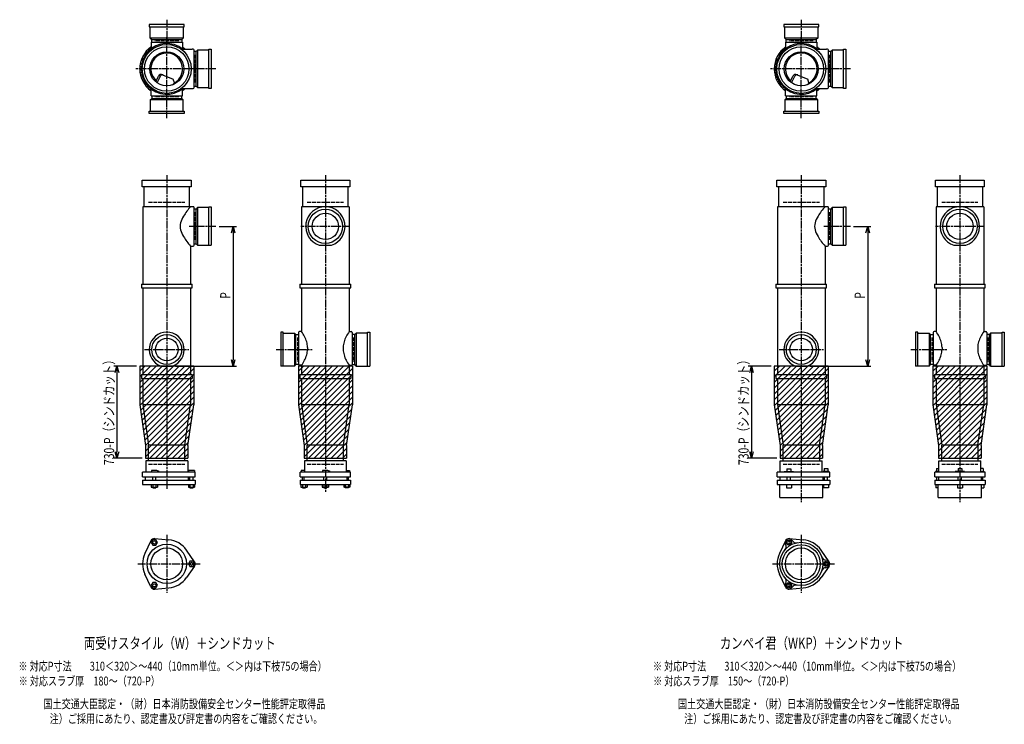
# Model space of a CAD drawing. Extents: x 0 to 13140, y -4107 to 772.
# Drawn here: x 10037 to 13140, y -2264 to -45 of the extents above; entities that cross this region are included whole.
import ezdxf

# ---------------------------------------------------------------- set-up
doc = ezdxf.new("R2010")
doc.units = 0
doc.header["$PDMODE"] = 35
doc.header["$PDSIZE"] = 2
doc.linetypes.add('ACAD_ISO02W100', pattern=[15, 12, -3])
doc.linetypes.add('ACAD_ISO08W100', pattern=[36, 24, -3, 6, -3])
doc.layers.get('0').update_dxf_attribs({"linetype": 'CONTINUOUS'})
for name, color, linetype in [('CENTER', 2, 'ACAD_ISO08W100'), ('DIM', 7, 'CONTINUOUS'), ('DOTS', 1, 'CONTINUOUS'), ('HIDDEN', 2, 'ACAD_ISO02W100'), ('OBJECT', 4, 'CONTINUOUS'), ('SLIM', 2, 'CONTINUOUS')]:
    doc.layers.add(name, color=color, linetype=linetype)
doc.styles.get("Standard").update_dxf_attribs({"font": 'simplex.shx', "width": 0.75, "bigfont": 'bigfont.shx'})

# ---------------------------------------------------------------- blocks, each defined once
blk = doc.blocks.new('_OPEN30')
at = {"color": 0, "linetype": 'BYBLOCK'}
for p, q in [((-1, 0.27), (0, 0)), ((0, 0), (-1, -0.27)), ((0, 0), (-1, 0))]:
    blk.add_line(p, q, dxfattribs=at)
blk = doc.blocks.new('*U51')
at = {"layer": 'DIM', "width": 0.75}
blk.add_text('730-P（シンドカット）', height=32, rotation=90, dxfattribs=at).set_placement((12334.1, -1447.7))
blk = doc.blocks.new('*U52')
at = {"layer": 'DIM', "width": 0.75}
blk.add_text('730-P（シンドカット）', height=32, rotation=90, dxfattribs=at).set_placement((10334.1, -1447.7))
blk = doc.blocks.new('*U54')
at = {"layer": 'DIM', "width": 0.75}
blk.add_text('P', height=32, rotation=90, dxfattribs=at).set_placement((12700.4, -924))
blk = doc.blocks.new('*U55')
at = {"layer": 'DIM', "width": 0.75}
blk.add_text('P', height=32, rotation=90, dxfattribs=at).set_placement((10700.4, -924))

msp = doc.modelspace()

# ---------------------------------------------------------------- linework, layer by layer
at = {"layer": 'CENTER'}
for p, q in [((10500, -45), (10500, -120)), ((12500, -45), (12500, -120)), ((10500, -295), (10500, -100)), ((12500, -295), (12500, -100)), ((10580, -200), (10400, -200)), ((10655, -200), (10580, -200)), ((12580, -200), (12400, -200)), ((12655, -200), (12580, -200)), ((10500, -355), (10500, -280)), ((12500, -355), (12500, -280)), ((10500, -535), (10500, -890)), ((11000, -535), (11000, -890)), ((12500, -535), (12500, -890)), ((13000, -535), (13000, -890)), ((10655, -696), (10571, -696)), ((11077, -696), (10923, -696)), ((12655, -696), (12571, -696)), ((13077, -696), (12923, -696)), ((10500, -890), (10500, -1175)), ((11000, -890), (11000, -1175)), ((12500, -890), (12500, -1175)), ((13000, -890), (13000, -1175)), ((10430, -1084), (10570, -1084)), ((10845, -1084), (10958.7, -1084)), ((12430, -1084), (12570, -1084)), ((12845, -1084), (12958.7, -1084)), ((10500, -1175), (10500, -1524)), ((11000, -1175), (11000, -1535)), ((12500, -1175), (12500, -1565)), ((13000, -1175), (13000, -1565)), ((10500, -1667.7), (10500, -1850.3)), ((12500, -1667.7), (12500, -1850.3)), ((10409, -1759), (10605, -1759)), ((12409, -1759), (12605, -1759))]:
    msp.add_line(p, q, dxfattribs=at)
at = {"layer": 'DIM'}
for p, q in [((10665, -696), (10719.4, -696)), ((12665, -696), (12719.4, -696)), ((10709.4, -716), (10709.4, -1116)), ((12709.4, -716), (12709.4, -1116)), ((10405, -1136), (10333.1, -1136)), ((10527.9, -1136), (10719.4, -1136)), ((12405, -1136), (12333.1, -1136)), ((12527.9, -1136), (12719.4, -1136)), ((10343.1, -1156), (10343.1, -1406)), ((12343.1, -1156), (12343.1, -1406)), ((10423, -1426), (10333.1, -1426)), ((12423, -1426), (12333.1, -1426))]:
    msp.add_line(p, q, dxfattribs=at)
at = {"layer": 'DOTS'}
for p in [(10500, -200), (12500, -200), (10500, -1136), (11000, -1136), (12500, -1136), (13000, -1136)]:
    msp.add_point(p, dxfattribs=at)
at = {"layer": 'HIDDEN'}
for p, q in [((10538, -112), (10462, -112)), ((12538, -112), (12462, -112)), ((10588, -155.5), (10588, -244.5)), ((12588, -155.5), (12588, -244.5)), ((10538, -288), (10462, -288)), ((12538, -288), (12462, -288)), ((10443, -620), (10557, -620)), ((10943, -620), (11057, -620)), ((12443, -620), (12557, -620)), ((12943, -620), (13057, -620)), ((10588, -651.5), (10588, -740.5)), ((12588, -651.5), (12588, -740.5)), ((10912, -1046), (10912, -1122)), ((11088, -1046), (11088, -1122)), ((12912, -1046), (12912, -1122)), ((13088, -1046), (13088, -1122)), ((10443, -1445), (10557, -1445)), ((10943, -1445), (11057, -1445)), ((12443, -1445), (12557, -1445)), ((12943, -1445), (13057, -1445))]:
    msp.add_line(p, q, dxfattribs=at)
at = {"layer": 'OBJECT'}
for p, q in [((10555, -60), (10445, -60)), ((10445, -60), (10445, -67)), ((10555, -67), (10555, -60)), ((12555, -60), (12445, -60)), ((12445, -60), (12445, -67)), ((12555, -67), (12555, -60)), ((10445, -67), (10555, -67)), ((10448, -103), (10448, -67)), ((10552, -67), (10552, -103)), ((12445, -67), (12555, -67)), ((12448, -103), (12448, -67)), ((12552, -67), (12552, -103)), ((10552, -103), (10448, -103)), ((10448, -103), (10452.5, -107)), ((10450.5, -115.5), (10549.5, -115.5)), ((10450.5, -115.5), (10450.5, -137.2)), ((10452.5, -115.5), (10452.5, -107)), ((10452.5, -107), (10547.5, -107)), ((10552, -103), (10547.5, -107)), ((10547.5, -107), (10547.5, -115.5)), ((10549.5, -115.5), (10549.5, -137.2)), ((12552, -103), (12448, -103)), ((12448, -103), (12452.5, -107)), ((12450.5, -115.5), (12549.5, -115.5)), ((12450.5, -115.5), (12450.5, -137.2)), ((12452.5, -115.5), (12452.5, -107)), ((12452.5, -107), (12547.5, -107)), ((12552, -103), (12547.5, -107)), ((12547.5, -107), (12547.5, -115.5)), ((12549.5, -115.5), (12549.5, -137.2)), ((10545.7, -138), (10580, -138)), ((10583, -138), (10580, -138)), ((10586, -259), (10586, -141)), ((10593, -145.5), (10586, -145.5)), ((10597, -141), (10593, -145.5)), ((10593, -254.5), (10593, -145.5)), ((10633, -141), (10597, -141)), ((10597, -141), (10597, -259)), ((10633, -138), (10640, -138)), ((10633, -262), (10633, -138)), ((10640, -138), (10640, -262)), ((12545.7, -138), (12580, -138)), ((12583, -138), (12580, -138)), ((12586, -259), (12586, -141)), ((12593, -145.5), (12586, -145.5)), ((12597, -141), (12593, -145.5)), ((12593, -254.5), (12593, -145.5)), ((12633, -141), (12597, -141)), ((12597, -141), (12597, -259)), ((12633, -138), (12640, -138)), ((12633, -262), (12633, -138)), ((12640, -138), (12640, -262)), ((10465.3, -240.7), (10473.9, -223.1)), ((10469.4, -243.9), (10479.9, -222.5)), ((10486.8, -218.2), (10520.7, -232.6)), ((10524.1, -243.8), (10520.7, -232.6)), ((12465.3, -240.7), (12473.9, -223.1)), ((12469.4, -243.9), (12479.9, -222.5)), ((12486.8, -218.2), (12520.7, -232.6)), ((12524.1, -243.8), (12520.7, -232.6)), ((10450.5, -284.5), (10450.5, -262.8)), ((10545.7, -262), (10580, -262)), ((10549.5, -284.5), (10549.5, -262.8)), ((10580, -262), (10583, -262)), ((10586, -254.5), (10593, -254.5)), ((10597, -259), (10593, -254.5)), ((10597, -259), (10633, -259)), ((10640, -262), (10633, -262)), ((12450.5, -284.5), (12450.5, -262.8)), ((12545.7, -262), (12580, -262)), ((12549.5, -284.5), (12549.5, -262.8)), ((12580, -262), (12583, -262)), ((12586, -254.5), (12593, -254.5)), ((12597, -259), (12593, -254.5)), ((12597, -259), (12633, -259)), ((12640, -262), (12633, -262)), ((10448, -297), (10452.5, -293)), ((10552, -297), (10448, -297)), ((10448, -297), (10448, -333)), ((10450.5, -284.5), (10549.5, -284.5)), ((10452.5, -284.5), (10452.5, -293)), ((10452.5, -293), (10547.5, -293)), ((10547.5, -293), (10547.5, -284.5)), ((10552, -297), (10547.5, -293)), ((10552, -333), (10552, -297)), ((12448, -297), (12452.5, -293)), ((12552, -297), (12448, -297)), ((12448, -297), (12448, -333)), ((12450.5, -284.5), (12549.5, -284.5)), ((12452.5, -284.5), (12452.5, -293)), ((12452.5, -293), (12547.5, -293)), ((12547.5, -293), (12547.5, -284.5)), ((12552, -297), (12547.5, -293)), ((12552, -333), (12552, -297)), ((10445, -340), (10445, -333)), ((10445, -333), (10555, -333)), ((10555, -340), (10445, -340)), ((10555, -333), (10555, -340)), ((12445, -340), (12445, -333)), ((12445, -333), (12555, -333)), ((12555, -340), (12445, -340)), ((12555, -333), (12555, -340)), ((10423, -571), (10423, -550)), ((10423, -550), (10577, -550)), ((10577, -550), (10577, -571)), ((10923, -571), (10923, -550)), ((10923, -550), (11077, -550)), ((11077, -550), (11077, -571)), ((12423, -571), (12423, -550)), ((12423, -550), (12577, -550)), ((12577, -550), (12577, -571)), ((12923, -571), (12923, -550)), ((12923, -550), (13077, -550)), ((13077, -550), (13077, -571)), ((10577, -571), (10423, -571)), ((10428, -571), (10428, -634)), ((10572, -634), (10572, -571)), ((11077, -571), (10923, -571)), ((10928, -571), (10928, -634)), ((11072, -634), (11072, -571)), ((12577, -571), (12423, -571)), ((12428, -571), (12428, -634)), ((12572, -634), (12572, -571)), ((13077, -571), (12923, -571)), ((12928, -571), (12928, -634)), ((13072, -634), (13072, -571)), ((10425, -634), (10425, -878)), ((10580, -634), (10425, -634)), ((10583, -634), (10580, -634)), ((10586, -755), (10586, -637)), ((10593, -641.5), (10586, -641.5)), ((10597, -637), (10593, -641.5)), ((10593, -750.5), (10593, -641.5)), ((10633, -637), (10597, -637)), ((10597, -637), (10597, -755)), ((10633, -634), (10640, -634)), ((10633, -755), (10633, -634)), ((10640, -634), (10640, -755)), ((10925, -634), (10925, -878)), ((11075, -634), (10925, -634)), ((11075, -634), (11075, -878)), ((12425, -634), (12425, -878)), ((12580, -634), (12425, -634)), ((12583, -634), (12580, -634)), ((12586, -755), (12586, -637)), ((12593, -641.5), (12586, -641.5)), ((12597, -637), (12593, -641.5)), ((12593, -750.5), (12593, -641.5)), ((12633, -637), (12597, -637)), ((12597, -637), (12597, -755)), ((12633, -634), (12640, -634)), ((12633, -755), (12633, -634)), ((12640, -634), (12640, -755)), ((12925, -634), (12925, -878)), ((13075, -634), (12925, -634)), ((13075, -634), (13075, -878)), ((10575, -758), (10575, -878)), ((10575, -758), (10580, -758)), ((10580, -758), (10583, -758)), ((10586, -750.5), (10593, -750.5)), ((10597, -755), (10593, -750.5)), ((10597, -755), (10640, -755)), ((10980.9, -755), (11019.1, -755)), ((12575, -758), (12575, -878)), ((12575, -758), (12580, -758)), ((12580, -758), (12583, -758)), ((12586, -750.5), (12593, -750.5)), ((12597, -755), (12593, -750.5)), ((12597, -755), (12640, -755)), ((12980.9, -755), (13019.1, -755)), ((10420, -878), (10580, -878)), ((10420, -878), (10420, -890)), ((10420, -890), (10580, -890)), ((10425, -890), (10425, -1163)), ((10575, -890), (10575, -1163)), ((10580, -890), (10580, -878)), ((10920, -878), (11080, -878)), ((10920, -878), (10920, -890)), ((10920, -890), (11080, -890)), ((10925, -890), (10925, -1027.5)), ((11075, -890), (11075, -1027.5)), ((11080, -890), (11080, -878)), ((12420, -878), (12580, -878)), ((12420, -878), (12420, -890)), ((12420, -890), (12580, -890)), ((12425, -890), (12425, -1163)), ((12575, -890), (12575, -1163)), ((12580, -890), (12580, -878)), ((12920, -878), (13080, -878)), ((12920, -878), (12920, -890)), ((12920, -890), (13080, -890)), ((12925, -890), (12925, -1027.5)), ((13075, -890), (13075, -1027.5)), ((13080, -890), (13080, -878)), ((10867, -1029), (10860, -1029)), ((10860, -1029), (10860, -1136)), ((10867, -1136), (10867, -1029)), ((10867, -1032), (10903, -1032)), ((10903, -1032), (10903, -1136)), ((10903, -1032), (10907, -1036.5)), ((10907, -1036.5), (10915.5, -1036.5)), ((10907, -1131.5), (10907, -1036.5)), ((10915.5, -1030.5), (10915.5, -1133.5)), ((10925, -1027.5), (10918.5, -1027.5)), ((11075, -1027.5), (11081.5, -1027.5)), ((11084.5, -1030.5), (11084.5, -1133.5)), ((11093, -1036.5), (11084.5, -1036.5)), ((11097, -1032), (11093, -1036.5)), ((11093, -1131.5), (11093, -1036.5)), ((11133, -1032), (11097, -1032)), ((11097, -1032), (11097, -1136)), ((11133, -1029), (11140, -1029)), ((11133, -1136), (11133, -1029)), ((11140, -1029), (11140, -1136)), ((12867, -1029), (12860, -1029)), ((12860, -1029), (12860, -1136)), ((12867, -1136), (12867, -1029)), ((12867, -1032), (12903, -1032)), ((12903, -1032), (12903, -1136)), ((12903, -1032), (12907, -1036.5)), ((12907, -1036.5), (12915.5, -1036.5)), ((12907, -1131.5), (12907, -1036.5)), ((12915.5, -1030.5), (12915.5, -1133.5)), ((12925, -1027.5), (12918.5, -1027.5)), ((13075, -1027.5), (13081.5, -1027.5)), ((13084.5, -1030.5), (13084.5, -1133.5)), ((13093, -1036.5), (13084.5, -1036.5)), ((13097, -1032), (13093, -1036.5)), ((13093, -1131.5), (13093, -1036.5)), ((13133, -1032), (13097, -1032)), ((13097, -1032), (13097, -1136)), ((13133, -1029), (13140, -1029)), ((13133, -1136), (13133, -1029)), ((13140, -1029), (13140, -1136)), ((10943.7, -1077), (10943.7, -1084)), ((11056.3, -1077), (11056.3, -1084)), ((12943.7, -1077), (12943.7, -1084)), ((13056.3, -1077), (13056.3, -1084)), ((10415, -1136), (10415, -1257.7)), ((10585, -1136), (10415, -1136)), ((10482.1, -1136), (10517.9, -1136)), ((10585, -1136), (10585, -1257.7)), ((10903, -1136), (10860, -1136)), ((10903, -1136), (10907, -1131.5)), ((10915.5, -1131.5), (10907, -1131.5)), ((10915, -1136), (10915, -1257.7)), ((11085, -1136), (10915, -1136)), ((10925, -1133.5), (10915.5, -1133.5)), ((10925, -1133.5), (10925, -1163)), ((11075, -1133.5), (11084.5, -1133.5)), ((11075, -1133.5), (11075, -1163)), ((11084.5, -1131.5), (11093, -1131.5)), ((11085, -1136), (11085, -1257.7)), ((11097, -1136), (11093, -1131.5)), ((11097, -1136), (11140, -1136)), ((12415, -1136), (12415, -1257.7)), ((12585, -1136), (12415, -1136)), ((12482.1, -1136), (12517.9, -1136)), ((12585, -1136), (12585, -1257.7)), ((12903, -1136), (12860, -1136)), ((12903, -1136), (12907, -1131.5)), ((12915.5, -1131.5), (12907, -1131.5)), ((12915, -1136), (12915, -1257.7)), ((13085, -1136), (12915, -1136)), ((12925, -1133.5), (12915.5, -1133.5)), ((12925, -1133.5), (12925, -1163)), ((13075, -1133.5), (13084.5, -1133.5)), ((13075, -1133.5), (13075, -1163)), ((13084.5, -1131.5), (13093, -1131.5)), ((13085, -1136), (13085, -1257.7)), ((13097, -1136), (13093, -1131.5)), ((13097, -1136), (13140, -1136)), ((10420, -1163), (10580, -1163)), ((10420, -1163), (10420, -1175)), ((10420, -1175), (10580, -1175)), ((10425, -1175), (10425, -1257)), ((10575, -1175), (10575, -1257)), ((10580, -1163), (10580, -1175)), ((10920, -1163), (11080, -1163)), ((10920, -1163), (10920, -1175)), ((10920, -1175), (11080, -1175)), ((10925, -1175), (10925, -1257)), ((11075, -1175), (11075, -1257)), ((11080, -1163), (11080, -1175)), ((12420, -1163), (12580, -1163)), ((12420, -1163), (12420, -1175)), ((12420, -1175), (12580, -1175)), ((12425, -1175), (12425, -1257)), ((12575, -1175), (12575, -1257)), ((12580, -1163), (12580, -1175)), ((12920, -1163), (13080, -1163)), ((12920, -1163), (12920, -1175)), ((12920, -1175), (13080, -1175)), ((12925, -1175), (12925, -1257)), ((13075, -1175), (13075, -1257)), ((13080, -1163), (13080, -1175)), ((10415, -1257.7), (10433, -1385.7)), ((10425, -1257), (10575, -1257)), ((10425, -1257), (10443, -1385)), ((10557, -1385), (10575, -1257)), ((10567, -1385.7), (10585, -1257.7)), ((10915, -1257.7), (10933, -1385.7)), ((10925, -1257), (11075, -1257)), ((10925, -1257), (10943, -1385)), ((11057, -1385), (11075, -1257)), ((11067, -1385.7), (11085, -1257.7)), ((12415, -1257.7), (12433, -1385.7)), ((12425, -1257), (12575, -1257)), ((12425, -1257), (12443, -1385)), ((12557, -1385), (12575, -1257)), ((12567, -1385.7), (12585, -1257.7)), ((12915, -1257.7), (12933, -1385.7)), ((12925, -1257), (13075, -1257)), ((12925, -1257), (12943, -1385)), ((13057, -1385), (13075, -1257)), ((13067, -1385.7), (13085, -1257.7)), ((10433, -1385.7), (10433, -1426)), ((10443, -1434), (10443, -1385)), ((10557, -1385), (10443, -1385)), ((10557, -1434), (10557, -1385)), ((10567, -1385.7), (10567, -1426)), ((10933, -1385.7), (10933, -1426)), ((10943, -1434), (10943, -1385)), ((11057, -1385), (10943, -1385)), ((11057, -1434), (11057, -1385)), ((11067, -1385.7), (11067, -1426)), ((12433, -1385.7), (12433, -1426)), ((12443, -1434), (12443, -1385)), ((12557, -1385), (12443, -1385)), ((12557, -1385), (12557, -1434)), ((12567, -1385.7), (12567, -1426)), ((12933, -1385.7), (12933, -1426)), ((12943, -1434), (12943, -1385)), ((13057, -1385), (12943, -1385)), ((13057, -1385), (13057, -1434)), ((13067, -1385.7), (13067, -1426)), ((10433, -1426), (10567, -1426)), ((10933, -1426), (11067, -1426)), ((12433, -1426), (12567, -1426)), ((12933, -1426), (13067, -1426)), ((10566, -1434), (10434, -1434)), ((10434, -1434), (10434, -1470)), ((10566, -1434), (10566, -1470)), ((11066, -1434), (10934, -1434)), ((10934, -1434), (10934, -1470)), ((11066, -1434), (11066, -1470)), ((12434, -1434), (12566, -1434)), ((12434, -1470), (12434, -1434)), ((12566, -1470), (12566, -1434)), ((12572.2, -1458.5), (12583.7, -1458.5)), ((12572.2, -1458.5), (12572.2, -1468.2)), ((12583.7, -1458.5), (12583.7, -1468.2)), ((12926.7, -1458.5), (12934, -1458.5)), ((12926.7, -1458.5), (12926.7, -1468.2)), ((12934, -1434), (13066, -1434)), ((12934, -1470), (12934, -1434)), ((12994.2, -1458.5), (13005.8, -1458.5)), ((12994.2, -1458.5), (12994.2, -1468.2)), ((13005.8, -1458.5), (13005.8, -1468.2)), ((13066, -1470), (13066, -1434)), ((13073.3, -1458.5), (13066, -1458.5)), ((13073.3, -1458.5), (13073.3, -1468.2)), ((10590, -1470), (10424, -1470)), ((10424, -1485), (10424, -1470)), ((10424, -1485), (10590, -1485)), ((10432.5, -1485), (10432.5, -1495)), ((10468.5, -1465), (10452, -1465)), ((10452, -1465), (10452, -1470)), ((10456, -1495), (10456, -1485)), ((10466, -1495), (10466, -1485)), ((10476, -1468), (10468.5, -1465)), ((10476, -1470), (10476, -1468)), ((10567.5, -1485), (10567.5, -1495)), ((10569, -1465), (10569, -1470)), ((10587, -1465), (10569, -1465)), ((10573, -1495), (10573, -1485)), ((10583, -1495), (10583, -1485)), ((10587, -1465), (10587, -1470)), ((10590, -1485), (10590, -1470)), ((11079.5, -1470), (10920.5, -1470)), ((10920.5, -1485), (10920.5, -1470)), ((10920.5, -1485), (11079.5, -1485)), ((10923.5, -1465), (10923.5, -1470)), ((10934, -1465), (10923.5, -1465)), ((10927.5, -1495), (10927.5, -1485)), ((10932.5, -1485), (10932.5, -1495)), ((11007.5, -1465), (10991, -1465)), ((10991, -1465), (10991, -1470)), ((10995, -1495), (10995, -1485)), ((11005, -1495), (11005, -1485)), ((11015, -1468), (11007.5, -1465)), ((11015, -1470), (11015, -1468)), ((11066, -1465), (11076.5, -1465)), ((11067.5, -1485), (11067.5, -1495)), ((11072.5, -1495), (11072.5, -1485)), ((11076.5, -1465), (11076.5, -1470)), ((11079.5, -1485), (11079.5, -1470)), ((12590, -1470), (12424, -1470)), ((12424, -1485), (12424, -1470)), ((12424, -1485), (12590, -1485)), ((12432.5, -1485), (12432.5, -1495)), ((12446, -1470), (12446, -1467.7)), ((12446, -1467.7), (12476, -1467.7)), ((12454.8, -1459.7), (12467.2, -1459.7)), ((12454.8, -1459.7), (12454.8, -1467.7)), ((12456, -1495), (12456, -1485)), ((12466, -1495), (12466, -1485)), ((12467.2, -1459.7), (12467.2, -1467.7)), ((12476, -1470), (12476, -1467.7)), ((12567.5, -1485), (12567.5, -1495)), ((12569, -1468.2), (12569, -1470)), ((12587, -1468.2), (12569, -1468.2)), ((12573, -1495), (12573, -1485)), ((12583, -1495), (12583, -1485)), ((12587, -1468.2), (12587, -1470)), ((12590, -1485), (12590, -1470)), ((13079.5, -1470), (12920.5, -1470)), ((12920.5, -1485), (12920.5, -1470)), ((12920.5, -1485), (13079.5, -1485)), ((12923.5, -1468.2), (12923.5, -1470)), ((12934, -1468.2), (12923.5, -1468.2)), ((12927.5, -1495), (12927.5, -1485)), ((12932.5, -1485), (12932.5, -1495)), ((12932.5, -1485), (12932.5, -1495)), ((12985, -1468.2), (12985, -1470)), ((13015, -1468.2), (12985, -1468.2)), ((12995, -1495), (12995, -1485)), ((13005, -1495), (13005, -1485)), ((13015, -1468.2), (13015, -1470)), ((13066, -1468.2), (13076.5, -1468.2)), ((13067.5, -1485), (13067.5, -1495)), ((13067.5, -1485), (13067.5, -1495)), ((13072.5, -1495), (13072.5, -1485)), ((13076.5, -1468.2), (13076.5, -1470)), ((13079.5, -1485), (13079.5, -1470)), ((10424, -1495), (10424, -1509)), ((10424, -1495), (10590, -1495)), ((10424, -1509), (10590, -1509)), ((10451.2, -1509), (10451.2, -1517)), ((10451.2, -1517), (10470.8, -1517)), ((10456, -1517), (10456, -1520)), ((10456, -1520), (10466, -1520)), ((10456.1, -1509), (10456.1, -1517)), ((10465.9, -1509), (10465.9, -1517)), ((10466, -1520), (10466, -1517)), ((10470.8, -1509), (10470.8, -1517)), ((10568.2, -1509), (10568.2, -1517)), ((10568.2, -1517), (10587.8, -1517)), ((10573, -1517), (10573, -1520)), ((10573, -1520), (10583, -1520)), ((10573.1, -1509), (10573.1, -1517)), ((10582.9, -1509), (10582.9, -1517)), ((10583, -1520), (10583, -1517)), ((10587.8, -1509), (10587.8, -1517)), ((10590, -1495), (10590, -1509)), ((10920.5, -1495), (11079.5, -1495)), ((10920.5, -1495), (10920.5, -1509)), ((10920.5, -1509), (11079.5, -1509)), ((10922.6, -1509), (10922.6, -1517)), ((10922.6, -1517), (10942.3, -1517)), ((10927.5, -1509), (10927.5, -1517)), ((10927.5, -1517), (10927.5, -1520)), ((10927.5, -1520), (10937.5, -1520)), ((10937.4, -1509), (10937.4, -1517)), ((10937.5, -1520), (10937.5, -1517)), ((10942.3, -1509), (10942.3, -1517)), ((10990.2, -1509), (10990.2, -1517)), ((10990.2, -1517), (11009.8, -1517)), ((10995, -1517), (10995, -1520)), ((10995, -1520), (11005, -1520)), ((10995.1, -1509), (10995.1, -1517)), ((11004.9, -1509), (11004.9, -1517)), ((11005, -1520), (11005, -1517)), ((11009.8, -1509), (11009.8, -1517)), ((11057.7, -1509), (11057.7, -1517)), ((11077.4, -1517), (11057.7, -1517)), ((11062.5, -1520), (11062.5, -1517)), ((11072.5, -1520), (11062.5, -1520)), ((11062.6, -1509), (11062.6, -1517)), ((11072.5, -1509), (11072.5, -1517)), ((11072.5, -1517), (11072.5, -1520)), ((11077.4, -1509), (11077.4, -1517)), ((11079.5, -1495), (11079.5, -1509)), ((12424, -1495), (12424, -1509)), ((12424, -1495), (12590, -1495)), ((12424, -1509), (12590, -1509)), ((12432, -1550), (12432, -1509)), ((12453, -1509), (12453, -1519)), ((12453, -1519), (12469, -1519)), ((12469, -1509), (12469, -1519)), ((12568, -1550), (12568, -1509)), ((12570, -1509), (12570, -1519)), ((12586, -1519), (12570, -1519)), ((12586, -1509), (12586, -1519)), ((12590, -1495), (12590, -1509)), ((12920.5, -1495), (13079.5, -1495)), ((12920.5, -1495), (12920.5, -1509)), ((12920.5, -1509), (13079.5, -1509)), ((12924.5, -1509), (12924.5, -1519)), ((12932, -1519), (12924.5, -1519)), ((12932, -1550), (12932, -1509)), ((12992, -1509), (12992, -1519)), ((12992, -1519), (13008, -1519)), ((13008, -1509), (13008, -1519)), ((13068, -1550), (13068, -1509)), ((13068, -1519), (13075.5, -1519)), ((13075.5, -1509), (13075.5, -1519)), ((13079.5, -1495), (13079.5, -1509)), ((12432, -1550), (12568, -1550)), ((12932, -1550), (13068, -1550)), ((10450.1, -1686.4), (10431.2, -1726.7)), ((10462, -1679.5), (10506.4, -1683.3)), ((12450.1, -1686.4), (12431.2, -1726.7)), ((12462, -1679.5), (12506.4, -1683.3)), ((10587.8, -1752.1), (10562.4, -1715.6)), ((12587.8, -1752.1), (12562.4, -1715.6)), ((10587.8, -1765.9), (10562.4, -1802.4)), ((12587.8, -1765.9), (12562.4, -1802.4)), ((10450.1, -1831.6), (10431.2, -1791.3)), ((12450.1, -1831.6), (12431.2, -1791.3)), ((10462, -1838.5), (10506.4, -1834.7)), ((12462, -1838.5), (12506.4, -1834.7))]:
    msp.add_line(p, q, dxfattribs=at)
for centre, radius in [((10500, -200), 77), ((12500, -200), 77), ((10500, -200), 70), ((10500, -200), 53.5), ((12500, -200), 70), ((12500, -200), 53.5), ((11000, -696), 54), ((13000, -696), 54), ((11000, -696), 41.5), ((13000, -696), 41.5), ((10500, -1084), 47), ((10500, -1084), 35.5), ((12500, -1084), 47), ((12500, -1084), 35.5), ((10500, -1759), 62), ((12500, -1759), 68), ((12500, -1759), 60), ((10500, -1759), 50), ((12500, -1759), 50)]:
    msp.add_circle(centre, radius, dxfattribs=at)
for centre, radius, start, end in [((10500, -200), 80, 50.805, 309.195), ((12500, -200), 80, 50.805, 309.195), ((10500, -200), 85, 125.6162, 234.3838), ((10500, -200), 50, 298.8199, 228.5238), ((10500, -200), 85, 46.8371, 54.3838), ((10583, -141), 3, 0, 90), ((12500, -200), 85, 125.6162, 234.3838), ((12500, -200), 50, 298.8199, 228.5238), ((12500, -200), 85, 46.8371, 54.3838), ((12583, -141), 3, 0, 90), ((10482.9, -227.4), 10, 67.0668, 154.0147), ((10486.1, -225.6), 7, 67.0668, 154.0147), ((10476.6, -207.1), 60, 314.0702, 322.3394), ((12482.9, -227.4), 10, 67.0668, 154.0147), ((12486.1, -225.6), 7, 67.0668, 154.0147), ((12476.6, -207.1), 60, 314.0702, 322.3394), ((10500, -200), 85, 305.6162, 313.1629), ((10583, -259), 3, 270, 0), ((12500, -200), 85, 305.6162, 313.1629), ((12583, -259), 3, 270, 0), ((10700.7, -749.4), 170.6, 137.4413, 149.9195), ((10583, -637), 3, 0, 90), ((11000, -696), 62, 287.8966, 252.1034), ((12700.7, -749.4), 170.6, 137.4413, 149.9195), ((12583, -637), 3, 0, 90), ((13000, -696), 62, 287.8966, 252.1034), ((10618.8, -705.9), 78.1, 147.4552, 164.6637), ((12618.8, -705.9), 78.1, 147.4552, 164.6637), ((10585.8, -696), 43.6, 165.6885, 194.3115), ((10618.8, -686.1), 78.1, 195.3363, 212.5448), ((12585.8, -696), 43.6, 165.6885, 194.3115), ((12618.8, -686.1), 78.1, 195.3363, 212.5448), ((10700.7, -642.6), 170.6, 210.0805, 222.5587), ((12700.7, -642.6), 170.6, 210.0805, 222.5587), ((10583, -755), 3, 270, 0), ((12583, -755), 3, 270, 0), ((10500, -1084), 55, 289.0113, 250.9887), ((10918.5, -1030.5), 3, 90, 180), ((10835.1, -1092.4), 110.9, 16.9596, 35.8366), ((11164.9, -1092.4), 110.9, 144.1634, 163.0404), ((11081.5, -1030.5), 3, 0, 90), ((12500, -1084), 55, 289.0113, 250.9887), ((12918.5, -1030.5), 3, 90, 180), ((12835.1, -1092.4), 110.9, 16.9596, 35.8366), ((13164.9, -1092.4), 110.9, 144.1634, 163.0404), ((13081.5, -1030.5), 3, 0, 90), ((10882.9, -1077.3), 60.8, 0.2712, 16.4528), ((10882.9, -1083.7), 60.8, 343.5472, 359.7288), ((11117.1, -1077.3), 60.8, 163.5472, 179.7288), ((11117.1, -1083.7), 60.8, 180.2712, 196.4528), ((12882.9, -1077.3), 60.8, 0.2712, 16.4528), ((12882.9, -1083.7), 60.8, 343.5472, 359.7288), ((13117.1, -1077.3), 60.8, 163.5472, 179.7288), ((13117.1, -1083.7), 60.8, 180.2712, 196.4528), ((10835.1, -1068.6), 110.9, 324.1634, 343.0404), ((11164.9, -1068.6), 110.9, 196.9596, 215.8366), ((12835.1, -1068.6), 110.9, 324.1634, 343.0404), ((13164.9, -1068.6), 110.9, 196.9596, 215.8366), ((10461, -1691.5), 12, 85.1362, 154.8638), ((10500, -1759), 76, 34.8638, 85.1362), ((12437.4, -1704.5), 15, 318.9705, 27.8946), ((12461.2, -1691.9), 12, 32.1054, 207.8946), ((12461, -1691.5), 12, 85.1362, 154.8638), ((12484.1, -1677.5), 15, 212.1054, 281.0295), ((12500, -1759), 76, 34.8638, 85.1362), ((10500, -1759), 76, 154.8638, 205.1362), ((12500, -1759), 76, 154.8638, 205.1362), ((12578.5, -1732), 15, 198.9705, 267.8946), ((10578, -1759), 12, 325.1362, 34.8638), ((12577.5, -1759), 12, 272.1054, 87.8946), ((12578, -1759), 12, 325.1362, 34.8638), ((12578.5, -1786), 15, 92.1054, 161.0295), ((10500, -1759), 76, 274.8638, 325.1362), ((12437.4, -1813.5), 15, 332.1054, 41.0295), ((12461.2, -1826.1), 12, 152.1054, 327.8946), ((12484.1, -1840.5), 15, 78.9705, 147.8946), ((12500, -1759), 76, 274.8638, 325.1362), ((10461, -1826.5), 12, 205.1362, 274.8638), ((12461, -1826.5), 12, 205.1362, 274.8638)]:
    msp.add_arc(centre, radius, start, end, dxfattribs=at)
at = {"layer": 'SLIM'}
for p, q in [((10424.9, -160.3), (10450.5, -134.6)), ((10549.5, -134.4), (10551.5, -132.4)), ((10554.9, -138), (10556.4, -136.4)), ((12424.9, -160.3), (12450.5, -134.6)), ((12549.5, -134.4), (12551.5, -132.4)), ((12554.9, -138), (12556.4, -136.4)), ((10416, -187.1), (10422.4, -180.7)), ((10418.6, -175.5), (10427.1, -167)), ((12416, -187.1), (12422.4, -180.7)), ((12418.6, -175.5), (12427.1, -167)), ((10415.1, -197), (10416.1, -196)), ((10415.2, -205.8), (10420, -201)), ((10416.1, -196), (10420.4, -191.6)), ((10416.1, -213.9), (10420.6, -209.5)), ((10419, -220), (10421.9, -217.1)), ((12415.1, -197), (12416.1, -196)), ((12415.2, -205.8), (12420, -201)), ((12416.1, -196), (12420.4, -191.6)), ((12416.1, -213.9), (12420.6, -209.5)), ((12419, -220), (12421.9, -217.1)), ((10417.7, -221.3), (10419, -220)), ((10419.8, -228.2), (10423.8, -224.2)), ((10422.4, -234.6), (10425, -232)), ((10425, -232), (10426.2, -230.8)), ((10425.3, -240.6), (10429, -236.9)), ((10428.7, -246.2), (10432.3, -242.6)), ((10432.4, -251.5), (10436, -247.9)), ((12417.7, -221.3), (12419, -220)), ((12419.8, -228.2), (12423.8, -224.2)), ((12422.4, -234.6), (12425, -232)), ((12425, -232), (12426.2, -230.8)), ((12425.3, -240.6), (12429, -236.9)), ((12428.7, -246.2), (12432.3, -242.6)), ((12432.4, -251.5), (12436, -247.9)), ((10436.4, -256.4), (10440, -252.9)), ((10440.8, -261), (10444.4, -257.5)), ((10445.6, -265.3), (10449.1, -261.7)), ((10549.5, -269.1), (10556.6, -262)), ((12436.4, -256.4), (12440, -252.9)), ((12440.8, -261), (12444.4, -257.5)), ((12445.6, -265.3), (12449.1, -261.7)), ((12549.5, -269.1), (12556.6, -262)), ((10415, -1152.2), (10431.2, -1136)), ((10415, -1170.2), (10449.2, -1136)), ((10415, -1188.2), (10467.2, -1136)), ((10415, -1206.1), (10485.1, -1136)), ((10415, -1224.1), (10503.1, -1136)), ((10415, -1242), (10521, -1136)), ((10415.3, -1259.7), (10539, -1136)), ((10417.5, -1275.5), (10557, -1136)), ((10419.7, -1291.2), (10574.9, -1136)), ((10421.9, -1307), (10585, -1143.9)), ((10915, -1152.2), (10931.2, -1136)), ((10915, -1170.2), (10949.2, -1136)), ((10915, -1188.2), (10967.2, -1136)), ((10915, -1206.1), (10985.1, -1136)), ((10915, -1224.1), (11003.1, -1136)), ((10915, -1242), (11021, -1136)), ((10915.3, -1259.7), (11039, -1136)), ((10917.5, -1275.5), (11057, -1136)), ((10919.7, -1291.2), (11074.9, -1136)), ((10921.9, -1307), (11085, -1143.9)), ((12415, -1152.2), (12431.2, -1136)), ((12415, -1170.2), (12449.2, -1136)), ((12415, -1188.2), (12467.2, -1136)), ((12415, -1206.1), (12485.1, -1136)), ((12415, -1224.1), (12503.1, -1136)), ((12415, -1242), (12521, -1136)), ((12415.3, -1259.7), (12539, -1136)), ((12417.5, -1275.5), (12557, -1136)), ((12419.7, -1291.2), (12574.9, -1136)), ((12421.9, -1307), (12585, -1143.9)), ((12915, -1152.2), (12931.2, -1136)), ((12915, -1170.2), (12949.2, -1136)), ((12915, -1188.2), (12967.2, -1136)), ((12915, -1206.1), (12985.1, -1136)), ((12915, -1224.1), (13003.1, -1136)), ((12915, -1242), (13021, -1136)), ((12915.3, -1259.7), (13039, -1136)), ((12917.5, -1275.5), (13057, -1136)), ((12919.7, -1291.2), (13074.9, -1136)), ((12921.9, -1307), (13085, -1143.9)), ((10424.1, -1322.7), (10585, -1161.8)), ((10924.1, -1322.7), (11085, -1161.8)), ((12424.1, -1322.7), (12585, -1161.8)), ((12924.1, -1322.7), (13085, -1161.8)), ((10426.4, -1338.4), (10585, -1179.8)), ((10428.6, -1354.2), (10585, -1197.8)), ((10926.4, -1338.4), (11085, -1179.8)), ((10928.6, -1354.2), (11085, -1197.8)), ((12426.4, -1338.4), (12585, -1179.8)), ((12428.6, -1354.2), (12585, -1197.8)), ((12926.4, -1338.4), (13085, -1179.8)), ((12928.6, -1354.2), (13085, -1197.8)), ((10430.8, -1369.9), (10585, -1215.7)), ((10433, -1385.7), (10585, -1233.7)), ((10930.8, -1369.9), (11085, -1215.7)), ((10933, -1385.7), (11085, -1233.7)), ((12430.8, -1369.9), (12585, -1215.7)), ((12433, -1385.7), (12585, -1233.7)), ((12930.8, -1369.9), (13085, -1215.7)), ((12933, -1385.7), (13085, -1233.7)), ((10433, -1403.6), (10585, -1251.6)), ((10433, -1421.6), (10583.1, -1271.6)), ((10933, -1403.6), (11085, -1251.6)), ((10933, -1421.6), (11083.1, -1271.6)), ((12433, -1403.6), (12585, -1251.6)), ((12433, -1421.6), (12583.1, -1271.6)), ((12933, -1403.6), (13085, -1251.6)), ((12933, -1421.6), (13083.1, -1271.6)), ((10446.6, -1426), (10580.1, -1292.5)), ((10946.6, -1426), (11080.1, -1292.5)), ((12446.6, -1426), (12580.1, -1292.5)), ((12946.6, -1426), (13080.1, -1292.5)), ((10464.5, -1426), (10577.2, -1313.4)), ((10482.5, -1426), (10574.2, -1334.3)), ((10964.5, -1426), (11077.2, -1313.4)), ((10982.5, -1426), (11074.2, -1334.3)), ((12464.5, -1426), (12577.2, -1313.4)), ((12482.5, -1426), (12574.2, -1334.3)), ((12964.5, -1426), (13077.2, -1313.4)), ((12982.5, -1426), (13074.2, -1334.3)), ((10500.4, -1426), (10571.3, -1355.2)), ((11000.4, -1426), (11071.3, -1355.2)), ((12500.4, -1426), (12571.3, -1355.2)), ((13000.4, -1426), (13071.3, -1355.2)), ((10518.4, -1426), (10568.4, -1376.1)), ((10536.4, -1426), (10567, -1395.4)), ((11018.4, -1426), (11068.4, -1376.1)), ((11036.4, -1426), (11067, -1395.4)), ((12518.4, -1426), (12568.4, -1376.1)), ((12536.4, -1426), (12567, -1395.4)), ((13018.4, -1426), (13068.4, -1376.1)), ((13036.4, -1426), (13067, -1395.4)), ((10554.3, -1426), (10567, -1413.3)), ((11054.3, -1426), (11067, -1413.3)), ((12554.3, -1426), (12567, -1413.3)), ((13054.3, -1426), (13067, -1413.3))]:
    msp.add_line(p, q, dxfattribs=at)
for points in [[(10456.1, -1700), (10465.9, -1700), (10470.8, -1691.5), (10465.9, -1683), (10456.1, -1683), (10451.2, -1691.5)], [(12458.7, -1695.5), (12463.3, -1695.5), (12465.6, -1691.5), (12463.3, -1687.5), (12458.7, -1687.5), (12456.4, -1691.5)], [(10573.1, -1750.5), (10568.2, -1759), (10573.1, -1767.5), (10582.9, -1767.5), (10587.8, -1759), (10582.9, -1750.5)], [(12575.7, -1755), (12573.4, -1759), (12575.7, -1763), (12580.3, -1763), (12582.6, -1759), (12580.3, -1755)], [(10470.8, -1826.5), (10465.9, -1818), (10456.1, -1818), (10451.2, -1826.5), (10456.1, -1835), (10465.9, -1835)], [(12465.6, -1826.5), (12463.3, -1822.5), (12458.7, -1822.5), (12456.4, -1826.5), (12458.7, -1830.5), (12463.3, -1830.5)]]:
    msp.add_lwpolyline(points, close=True, dxfattribs=at)
for centre, radius in [((10461, -1691.5), 5), ((12461, -1691.5), 8), ((10578, -1759), 5), ((12578, -1759), 8), ((10461, -1826.5), 5), ((12461, -1826.5), 8)]:
    msp.add_circle(centre, radius, dxfattribs=at)

# ---------------------------------------------------------------- block references
at = {"layer": 'DIM', "xscale": 20, "yscale": 20, "zscale": 20}
for p, rotation in [((10709.4, -696), 90), ((12709.4, -696), 90), ((10709.4, -1136), 270), ((12709.4, -1136), 270), ((10343.1, -1136), 90), ((12343.1, -1136), 90), ((10343.1, -1426), 270), ((12343.1, -1426), 270)]:
    msp.add_blockref('_OPEN30', p, dxfattribs=dict(at, rotation=rotation))
at = {"layer": 'OBJECT'}
for name in ['*U55', '*U54', '*U52', '*U51']:
    msp.add_blockref(name, (0, 0), dxfattribs=at)

# ---------------------------------------------------------------- texts
at = {"layer": 'SLIM', "width": 0.75}
for s, height, p in [('両受けスタイル（W）＋シンドカット', 35, (10239.1, -2026.5)), ('カンペイ君（WKP）＋シンドカット', 35, (12243.5, -2026.5)), ('※ 対応P寸法\u3000\u3000310＜320＞～440（10mm単位。＜＞内は下枝75の場合）', 28, (10032.5, -2095.3)), ('※ 対応P寸法\u3000\u3000310＜320＞～440（10mm単位。＜＞内は下枝75の場合）', 28, (12032.5, -2095.3)), ('※ 対応スラブ厚\u3000180～（720-P）', 28, (10033.3, -2142)), ('※ 対応スラブ厚\u3000150～（720-P）', 28, (12033.3, -2142)), ('国土交通大臣認定・（財）日本消防設備安全センター性能評定取得品', 28, (10111.5, -2214)), ('国土交通大臣認定・（財）日本消防設備安全センター性能評定取得品', 28, (12111.5, -2214)), ('注）ご採用にあたり、認定書及び評定書の内容をご確認ください。', 28, (10131.1, -2260.7)), ('注）ご採用にあたり、認定書及び評定書の内容をご確認ください。', 28, (12131.1, -2260.7))]:
    msp.add_text(s, height=height, dxfattribs=at).set_placement(p)

doc.saveas('drawing.dxf')
